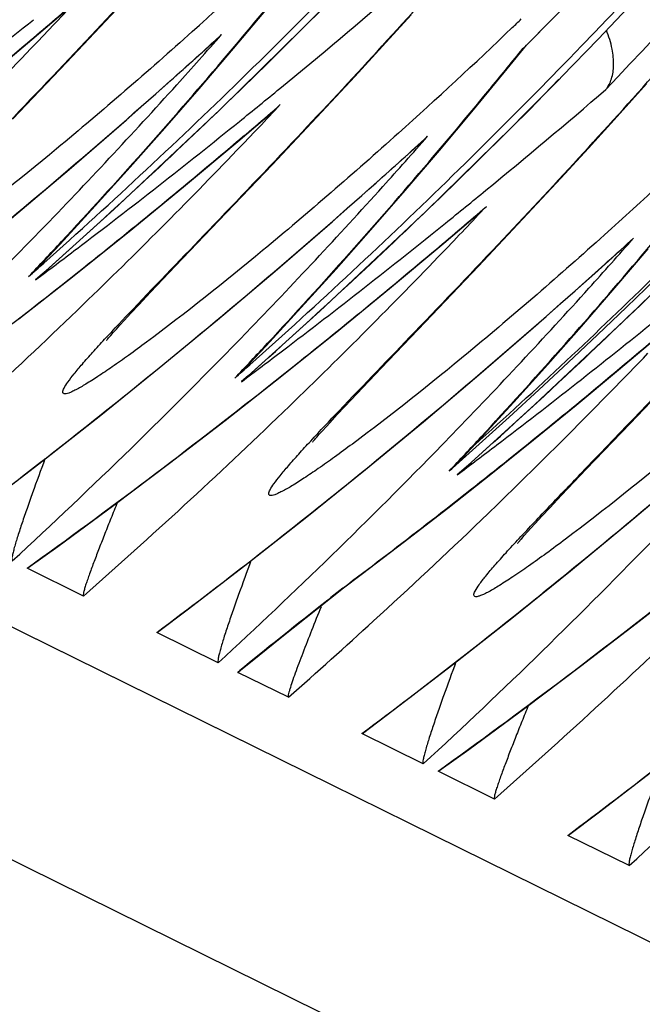
# Model space of a CAD drawing. Units: millimetres. Extents: x 0 to 297, y 0 to 210.
# Drawn here: x 156 to 159, y 102 to 106 of the extents above; entities that cross this region are included whole.
import ezdxf

# ---------------------------------------------------------------- set-up
doc = ezdxf.new("R2010")
doc.units = ezdxf.units.MM
doc.header["$LTSCALE"] = 16.335
doc.layers.get('0').update_dxf_attribs({"linetype": 'CONTINUOUS'})

msp = doc.modelspace()

# ---------------------------------------------------------------- linework, layer by layer
at = {"color": 7, "linetype": 'Continuous'}
for p, q in [((139.9602, 111.8699), (225.7197, 69.5152)), ((225.3447, 68.7546), (139.5852, 111.1093)), ((156.2456, 106.2268), (156.4979, 106.4957)), ((156.1051, 106.3202), (156.2411, 106.4361)), ((157.5281, 106.2931), (157.6442, 106.4207)), ((156.7181, 106.1975), (156.8474, 106.3141)), ((156.8473, 106.3141), (156.8753, 106.3407)), ((156.7847, 106.1212), (156.9236, 106.2836)), ((157.4156, 106.1707), (157.5281, 106.2931)), ((158.0344, 106.2011), (158.1129, 106.298)), ((158.098, 106.2838), (158.1069, 106.2927)), ((158.098, 106.2838), (158.1075, 106.2925)), ((158.1069, 106.2927), (158.1177, 106.3035)), ((156.0287, 105.9989), (156.2456, 106.2268)), ((157.2811, 106.0259), (157.4156, 106.1707)), ((158.2242, 106.1793), (158.2349, 106.1903)), ((158.2451, 106.159), (158.2558, 106.17)), ((158.4804, 106.0077), (158.5998, 106.1404)), ((157.0773, 106.0231), (157.1137, 106.0563)), ((156.9413, 105.9072), (157.0773, 106.0232)), ((157.0817, 105.8138), (157.2811, 106.0259)), ((158.3642, 105.8801), (158.4804, 106.0077)), ((157.6835, 105.9012), (157.7115, 105.9278)), ((157.5542, 105.7845), (157.6835, 105.9012)), ((158.2518, 105.7578), (158.3642, 105.8801)), ((157.6209, 105.7082), (157.7597, 105.8706)), ((156.8648, 105.586), (157.0817, 105.8138)), ((158.1173, 105.6129), (158.2518, 105.7578)), ((157.9135, 105.6102), (157.9499, 105.6433)), ((158.5756, 105.2428), (158.9937, 105.6562)), ((157.7775, 105.4943), (157.9135, 105.6102)), ((157.9179, 105.4009), (158.1173, 105.6129)), ((156.6873, 105.4003), (156.8648, 105.586)), ((158.5197, 105.4882), (158.5476, 105.5148)), ((156.1502, 105.4161), (156.2197, 105.4905)), ((158.3904, 105.3715), (158.5197, 105.4882)), ((158.4718, 105.3124), (158.6069, 105.4707)), ((156.5874, 105.2953), (156.6873, 105.4003)), ((157.701, 105.173), (157.9179, 105.4009)), ((156.0532, 105.1868), (156.2771, 105.3626)), ((156.12, 105.3448), (156.1473, 105.3691)), ((156.1476, 105.3687), (156.12, 105.3448)), ((156.1473, 105.3691), (156.1726, 105.3916)), ((156.2241, 105.3223), (156.2957, 105.379)), ((156.5392, 105.2441), (156.5874, 105.2953)), ((156.2888, 105.2207), (156.3148, 105.2458)), ((156.5074, 105.21), (156.5392, 105.2441)), ((156.4794, 105.1797), (156.5074, 105.21)), ((156.4484, 105.1455), (156.463, 105.1616)), ((156.463, 105.1616), (156.4794, 105.1797)), ((157.5235, 104.9873), (157.701, 105.173)), ((156.4254, 105.1195), (156.4359, 105.1314)), ((156.4359, 105.1314), (156.4484, 105.1455)), ((156.4072, 105.0981), (156.4073, 105.0981)), ((156.9863, 105.0031), (157.0558, 105.0775)), ((156.9561, 104.9319), (156.9835, 104.9562)), ((156.9838, 104.9558), (156.9561, 104.9319)), ((156.9835, 104.9562), (157.0087, 104.9786)), ((157.0603, 104.9094), (157.1318, 104.9661)), ((157.4236, 104.8823), (157.5235, 104.9873)), ((158.5329, 104.7622), (158.7497, 104.99)), ((156.8893, 104.7738), (157.1133, 104.9497)), ((157.3754, 104.8311), (157.4236, 104.8823)), ((157.9223, 104.6973), (158.061, 104.8484)), ((156.1455, 104.6077), (156.385, 104.7962)), ((157.1249, 104.8077), (157.151, 104.8329)), ((157.3156, 104.7667), (157.3436, 104.797)), ((157.3436, 104.797), (157.3754, 104.8311)), ((156.6642, 104.6008), (156.8893, 104.7738)), ((157.2992, 104.7487), (157.3156, 104.7667)), ((158.3553, 104.5765), (158.5329, 104.7622)), ((157.2615, 104.7065), (157.272, 104.7184)), ((157.272, 104.7184), (157.2846, 104.7326)), ((157.2846, 104.7326), (157.2992, 104.7487)), ((157.7708, 104.6758), (157.8127, 104.719)), ((157.2434, 104.6851), (157.2434, 104.6851)), ((157.8396, 104.6084), (157.9223, 104.6973)), ((157.8308, 104.5531), (157.8581, 104.5775)), ((157.8585, 104.5772), (157.8308, 104.5531)), ((158.2555, 104.4715), (158.3553, 104.5765)), ((157.9568, 104.3969), (157.996, 104.4348)), ((158.2073, 104.4203), (158.2555, 104.4715)), ((158.1754, 104.3862), (158.2073, 104.4203)), ((156.9817, 104.1948), (157.2212, 104.3833)), ((158.131, 104.3378), (158.1475, 104.3559)), ((158.1475, 104.3559), (158.1754, 104.3862)), ((158.1039, 104.3076), (158.1165, 104.3217)), ((158.1165, 104.3217), (158.131, 104.3378)), ((158.0934, 104.2957), (158.1039, 104.3076)), ((158.0753, 104.2743), (158.0753, 104.2743)), ((156.3144, 104.0615), (156.0858, 104.1745)), ((158.5573, 103.95), (158.7813, 104.1259)), ((157.1129, 103.8902), (157.3701, 104.0948)), ((157.3671, 104.0941), (157.3695, 104.0943)), ((157.3695, 104.0943), (157.3696, 104.0944)), ((157.492, 103.9605), (157.5191, 103.9854)), ((157.8136, 103.7839), (158.053, 103.9724)), ((158.3322, 103.777), (158.5573, 103.95)), ((156.862, 103.7911), (156.613, 103.9141)), ((157.0283, 103.8223), (157.1129, 103.8902)), ((156.9928, 103.7935), (157.0283, 103.8223)), ((156.9445, 103.7537), (156.9676, 103.7728)), ((156.9676, 103.7728), (156.9928, 103.7935)), ((157.1463, 103.6507), (156.9411, 103.752)), ((157.6939, 103.3803), (157.4449, 103.5032)), ((157.9825, 103.2377), (157.7538, 103.3507)), ((158.53, 102.9673), (158.2811, 103.0903))]:
    msp.add_line(p, q, dxfattribs=at)
for points in [[(158.1073, 106.2923), (158.346, 106.534), (158.6992, 106.9041), (159.0424, 107.2792), (159.3755, 107.6588), (159.6985, 108.0426), (160.012, 108.4311), (160.3157, 108.8238), (160.6098, 109.2205), (160.8944, 109.6214), (161.1696, 110.0263), (161.4353, 110.435), (161.6918, 110.8476), (161.939, 111.264)], [(156.9236, 106.2836), (157.0614, 106.4479), (157.1982, 106.614)], [(156.8683, 106.0351), (157.2883, 106.4487), (157.4082, 106.5726)], [(155.441, 105.7756), (155.6637, 105.9543), (155.8851, 106.1358), (156.1051, 106.3202)], [(155.5488, 105.2092), (155.7865, 105.4008), (156.0223, 105.5954), (156.2562, 105.793), (156.4881, 105.9937), (156.7181, 106.1975)], [(157.7597, 105.8706), (157.8976, 106.0349), (158.0344, 106.2011)], [(157.7045, 105.6221), (158.1245, 106.0358), (158.2444, 106.1596)], [(156.2197, 105.4905), (156.3624, 105.6453), (156.5041, 105.8021), (156.6449, 105.9607), (156.7847, 106.1212)], [(156.1477, 105.3688), (156.438, 105.6309), (156.8683, 106.0351)], [(156.2771, 105.3626), (156.4998, 105.5413), (156.7212, 105.7228), (156.9413, 105.9072)], [(156.385, 104.7962), (156.6226, 104.9878), (156.8584, 105.1824), (157.0923, 105.3801), (157.3243, 105.5808), (157.5542, 105.7845)], [(157.0558, 105.0775), (157.1985, 105.2324), (157.3403, 105.3891), (157.4811, 105.5477), (157.6209, 105.7082)], [(156.9838, 104.9558), (157.2742, 105.2179), (157.7045, 105.6221)], [(157.1133, 104.9497), (157.336, 105.1284), (157.5574, 105.3099), (157.7775, 105.4943)], [(157.2212, 104.3833), (157.4588, 104.5748), (157.6946, 104.7694), (157.9285, 104.9671), (158.1604, 105.1678), (158.3904, 105.3715)], [(158.061, 104.8484), (158.1989, 105.0013), (158.3358, 105.1559), (158.4718, 105.3124)], [(157.8584, 104.5771), (158.1471, 104.8388), (158.5756, 105.2428)], [(156.4079, 105.0988), (156.4092, 105.1005), (156.4112, 105.1029), (156.4139, 105.106), (156.4171, 105.1099), (156.421, 105.1144), (156.4254, 105.1195)], [(157.9674, 104.5565), (158.1411, 104.6959), (158.3141, 104.837), (158.4862, 104.9798), (158.6576, 105.1244)], [(158.053, 103.9724), (158.2907, 104.164), (158.5264, 104.3586), (158.7603, 104.5563), (158.9923, 104.757), (159.2222, 104.9607)], [(157.244, 104.6859), (157.2454, 104.6876), (157.2474, 104.69), (157.25, 104.6931), (157.2533, 104.6969), (157.2571, 104.7014), (157.2615, 104.7065)], [(155.7793, 104.3279), (155.9043, 104.4223), (156.1455, 104.6077)], [(156.0896, 104.1758), (156.2103, 104.2631), (156.4378, 104.4306), (156.6642, 104.6008)], [(157.6176, 104.2829), (157.7929, 104.4188), (157.9674, 104.5565)], [(157.3701, 104.0948), (157.4416, 104.1486), (157.6176, 104.2829)], [(158.0759, 104.275), (158.0773, 104.2767), (158.0793, 104.2791), (158.0819, 104.2822), (158.0852, 104.2861), (158.089, 104.2906), (158.0934, 104.2957)], [(156.6154, 103.9149), (156.7405, 104.0093), (156.9817, 104.1948)], [(157.4473, 103.5041), (157.5723, 103.5985), (157.8136, 103.7839)], [(157.7577, 103.352), (157.8783, 103.4393), (158.1058, 103.6068), (158.3322, 103.777)], [(158.2834, 103.0911), (158.4085, 103.1855), (158.6497, 103.371)]]:
    msp.add_lwpolyline(points, dxfattribs=at)
for centre, radius, start, end in [((142.7309, 121.9405), 20.9686, 311.98143, 313.70437), ((140.7671, 123.6585), 24.5406, 314.99269, 316.48746), ((138.7917, 124.3562), 24.829, 311.72635, 314.32566), ((138.8017, 124.3609), 24.8543, 313.10439, 314.30143), ((139.5808, 123.9918), 24.8966, 314.32509, 315.66347), ((139.6088, 123.9777), 24.8959, 314.30146, 315.64194), ((139.3789, 121.1399), 22.987, 319.58173, 320.57482), ((139.4957, 127.5943), 27.774, 309.36449, 310.67655), ((138.7074, 126.8605), 26.9168, 310.18245, 310.74981), ((138.9002, 122.8001), 23.8468, 316.16413, 316.77822), ((138.482, 128.2275), 28.0569, 307.21369, 308.92857), ((143.1552, 121.9611), 21.5666, 313.69962, 313.83473), ((143.5671, 121.5275), 20.9686, 311.98143, 313.70437), ((139.2599, 125.6701), 26.152, 311.72832, 312.34389), ((139.3934, 121.748), 23.3024, 317.93917, 318.60926), ((138.6168, 126.9688), 27.058, 308.49646, 310.18104), ((138.8878, 122.812), 23.864, 314.04527, 316.16416), ((140.1759, 120.7592), 23.0377, 320.57468, 321.07269), ((139.4724, 121.0594), 22.8637, 317.11713, 319.58357), ((139.6279, 123.9432), 24.829, 311.72635, 314.32566), ((139.6378, 123.948), 24.8543, 313.10439, 314.30143), ((140.4169, 123.5788), 24.8966, 314.32509, 315.66347), ((140.4449, 123.5648), 24.8959, 314.30146, 315.64194), ((139.1563, 125.7881), 26.309, 308.99111, 311.72551), ((139.401, 121.741), 23.2921, 315.94489, 317.93948), ((139.4457, 127.6552), 27.8528, 308.93032, 309.36459), ((140.2151, 120.7269), 22.987, 319.58173, 320.57482), ((140.3319, 127.1814), 27.774, 309.36449, 310.67655), ((139.5436, 126.4476), 26.9168, 310.18245, 310.74981), ((139.7363, 122.3872), 23.8468, 316.16413, 316.77822), ((139.3181, 127.8145), 28.0569, 307.21369, 308.92857), ((144.4032, 121.1145), 20.9686, 311.98143, 313.70437), ((140.096, 125.2571), 26.152, 311.72832, 312.34389), ((140.2296, 121.3351), 23.3024, 317.93917, 318.60926), ((139.453, 126.5559), 27.058, 308.49646, 310.18104), ((139.7239, 122.3991), 23.864, 314.04527, 316.16416), ((139.6742, 123.909), 24.801, 311.69979, 313.10447), ((140.3085, 120.6464), 22.8637, 317.11713, 319.58357), ((140.464, 123.5303), 24.829, 311.72635, 314.32566), ((139.9925, 125.3751), 26.309, 308.99111, 311.72551), ((140.2372, 121.3281), 23.2921, 315.94489, 317.93948), ((140.474, 123.535), 24.8543, 313.10439, 314.30143), ((141.0499, 120.315), 22.9887, 319.62408, 320.58899), ((140.2819, 127.2423), 27.8528, 308.93032, 309.36459), ((140.3797, 126.0346), 26.9168, 310.18245, 310.74981), ((140.5725, 121.9742), 23.8468, 316.16413, 316.77822), ((140.1543, 127.4016), 28.0569, 307.21369, 308.92857), ((139.4754, 121.6683), 23.188, 312.66347, 315.94633), ((140.9322, 124.8442), 26.152, 311.72832, 312.34389), ((141.0657, 120.9221), 23.3024, 317.93917, 318.60926), ((139.5278, 121.0082), 22.7882, 316.6267, 317.11647), ((139.3088, 127.8267), 28.0722, 306.78796, 307.21389), ((140.2891, 126.1429), 27.058, 308.49646, 310.18104), ((140.5601, 121.9861), 23.864, 314.04527, 316.16416), ((155.2366, 106.2732), 1.2527, 313.0937, 316.8265), ((139.6714, 123.8951), 24.7641, 311.53669, 311.72525), ((141.1408, 120.2369), 22.8689, 317.22892, 319.62582), ((140.5104, 123.4961), 24.801, 311.69979, 313.10447), ((141.3095, 123.1069), 24.8005, 311.99098, 314.33146), ((139.2962, 126.7561), 27.3123, 305.74036, 308.30106), ((140.8287, 124.9622), 26.309, 308.99111, 311.72551), ((141.3141, 123.1186), 24.8491, 313.21844, 314.30149), ((141.0733, 120.9151), 23.2921, 315.94489, 317.93948), ((139.7424, 122.38), 23.8374, 311.30986, 313.95811), ((140.993, 126.9819), 28.0457, 307.3107, 308.97802), ((140.3116, 121.2553), 23.188, 312.66347, 315.94633), ((140.364, 120.5952), 22.7882, 316.6267, 317.11647), ((141.1292, 125.7221), 27.0451, 308.60015, 310.31531), ((140.1449, 127.4137), 28.0722, 306.78796, 307.21389), ((141.3916, 121.5756), 23.8645, 314.08944, 316.16414), ((156.0728, 105.8603), 1.2527, 313.0937, 316.8265), ((140.5075, 123.4822), 24.7641, 311.53669, 311.72525), ((141.35, 123.0803), 24.7966, 311.73922, 313.21858), ((139.8732, 125.523), 26.499, 306.88151, 308.99044), ((141.6605, 124.5513), 26.309, 308.99111, 311.72551), ((140.1323, 126.3431), 27.3123, 305.74036, 308.30106), ((140.5786, 121.9671), 23.8374, 311.30986, 313.95811), ((141.1489, 120.8411), 23.1862, 312.66343, 315.79783), ((141.1959, 120.1863), 22.794, 316.7522, 317.22829), ((140.988, 126.9884), 28.0539, 306.89657, 307.31086), ((157.3823, 105.0373), 0.627, 311.6531, 316.8329), ((141.0147, 125.8662), 27.2291, 306.90917, 308.59916), ((140.7093, 125.1101), 26.499, 306.88151, 308.99044), ((141.4105, 121.5562), 23.8374, 312.51412, 313.95813), ((141.9796, 120.4315), 23.188, 312.66347, 315.94633), ((141.5412, 124.6992), 26.499, 306.88151, 308.99044), ((141.8003, 125.5193), 27.3123, 305.74036, 308.30106), ((171.4977, 98.2702), 15.3365, 157.98826, 158.37471), ((141.4086, 121.5583), 23.8402, 311.3099, 312.42559), ((142.2466, 121.1433), 23.8374, 311.30986, 313.95811), ((142.8157, 120.0185), 23.188, 312.66347, 315.94633), ((159.9481, 100.1162), 4.7183, 129.4599, 129.5925), ((142.3773, 124.2863), 26.499, 306.88151, 308.99044)]:
    msp.add_arc(centre, radius, start, end, dxfattribs=at)
msp.add_ellipse((140.7072, 122.7437), major_axis=(25.3321, 0.2908), ratio=0.972513, start_param=5.441738, end_param=6.267997, dxfattribs=at)
for points, knots in [([(156.3459, 106.3364), (156.5644, 106.5684), (157.0167, 107.0608), (157.9515, 108.1488), (159.1195, 109.6787), (160.4063, 111.7228), (161.5358, 113.9692), (162.463, 116.3695), (163.1485, 118.8606), (163.5688, 121.3509), (163.6873, 123.0056), (163.7088, 123.8119)], [0, 0, 0, 0, 0.049272, 0.103386, 0.221809, 0.34657, 0.476377, 0.61005, 0.743866, 0.875253, 1, 1, 1, 1]), ([(157.1821, 105.9235), (157.4005, 106.1554), (157.8529, 106.6478), (158.7877, 107.7358), (159.9557, 109.2658), (161.2425, 111.3098), (162.3719, 113.5563), (163.2991, 115.9566), (163.9847, 118.4476), (164.4049, 120.938), (164.5235, 122.5926), (164.545, 123.399)], [0, 0, 0, 0, 0.049272, 0.103386, 0.221809, 0.34657, 0.476377, 0.61005, 0.743866, 0.875253, 1, 1, 1, 1]), ([(158.2349, 106.1903), (159.3297, 107.3121), (160.8165, 109.1546), (162.4178, 111.8467), (163.7472, 114.6691), (164.8827, 118.4097), (165.2024, 121.5205), (165.2088, 123.0711)], [0, 0, 0, 0, 0.251468, 0.376859, 0.501954, 0.751233, 1, 1, 1, 1]), ([(158.0182, 105.5105), (158.2367, 105.7425), (158.689, 106.2349), (159.6239, 107.3229), (160.7918, 108.8528), (162.0786, 110.8969), (163.2081, 113.1433), (164.1353, 115.5436), (164.8208, 118.0347), (165.2411, 120.525), (165.3596, 122.1797), (165.3811, 122.986)], [0, 0, 0, 0, 0.049272, 0.103386, 0.221809, 0.34657, 0.476377, 0.61005, 0.743866, 0.875253, 1, 1, 1, 1]), ([(165.3253, 122.9839), (165.3078, 121.4276), (164.971, 118.3), (163.5901, 113.7996), (161.4094, 109.6618), (159.4854, 107.2258), (158.4346, 106.1175)], [0, 0, 0, 0, 0.250723, 0.503137, 0.753978, 1, 1, 1, 1]), ([(158.2558, 106.17), (159.3125, 107.2519), (161.2287, 109.6077), (163.4051, 113.5941), (164.7943, 117.9012), (165.1756, 120.8929), (165.2241, 122.3883)], [0, 0, 0, 0, 0.251516, 0.501801, 0.751166, 1, 1, 1, 1]), ([(156.7566, 106.3532), (156.576, 106.1908), (156.2411, 105.9007), (155.8949, 105.6239), (155.7342, 105.5047)], [0, 0, 0, 0, 0.548281, 1, 1, 1, 1]), ([(158.4346, 106.1175), (158.4447, 106.1304), (158.4609, 106.1624), (158.469, 106.2196), (158.4616, 106.2869), (158.447, 106.3336), (158.4372, 106.3583)], [0, 0, 0, 0, 0.195855, 0.418053, 0.682438, 1, 1, 1, 1]), ([(155.6801, 105.6397), (155.7818, 105.7466), (156.005, 105.9776), (156.2268, 106.21), (156.3459, 106.3364)], [0, 0, 0, 0, 0.459207, 1, 1, 1, 1]), ([(156.5163, 105.2268), (156.6179, 105.3336), (156.8412, 105.5646), (157.063, 105.797), (157.1821, 105.9235)], [0, 0, 0, 0, 0.459207, 1, 1, 1, 1]), ([(157.5927, 105.9403), (157.4121, 105.7779), (157.0772, 105.4878), (156.7311, 105.211), (156.5704, 105.0918)], [0, 0, 0, 0, 0.548281, 1, 1, 1, 1]), ([(158.4289, 105.5273), (158.2483, 105.3649), (157.9134, 105.0748), (157.5672, 104.798), (157.4065, 104.6788)], [0, 0, 0, 0, 0.548281, 1, 1, 1, 1]), ([(157.3524, 104.8138), (157.4541, 104.9207), (157.6774, 105.1517), (157.8991, 105.3841), (158.0182, 105.5105)], [0, 0, 0, 0, 0.459207, 1, 1, 1, 1]), ([(156.2311, 104.8896), (156.2309, 104.8951), (156.2379, 104.9097), (156.2535, 104.9337), (156.2788, 104.9663), (156.3125, 105.0062), (156.354, 105.053), (156.4224, 105.1277), (156.4775, 105.186), (156.5163, 105.2268)], [0, 0, 0, 0, 0.037649, 0.103421, 0.196641, 0.315248, 0.456977, 0.619733, 1, 1, 1, 1]), ([(159.2732, 105.1277), (159.0973, 104.9692), (158.769, 104.684), (158.43, 104.4116), (158.2717, 104.2928)], [0, 0, 0, 0, 0.544754, 1, 1, 1, 1]), ([(156.5704, 105.0918), (156.5463, 105.0739), (156.5003, 105.0402), (156.4347, 104.9939), (156.3769, 104.9547), (156.3278, 104.9235), (156.2925, 104.903), (156.2693, 104.8916), (156.2561, 104.886), (156.2457, 104.883), (156.238, 104.882), (156.2321, 104.8843), (156.2311, 104.8879), (156.2311, 104.8896)], [0, 0, 0, 0, 0.222169, 0.421173, 0.594273, 0.738688, 0.851672, 0.895582, 0.930759, 0.95717, 0.975461, 0.9878, 1, 1, 1, 1]), ([(158.208, 104.4279), (158.2489, 104.4708), (158.4343, 104.6637), (158.6199, 104.8564), (158.7631, 105.0076)], [0, 0, 0, 0, 0.221643, 1, 1, 1, 1]), ([(157.0672, 104.4766), (157.0671, 104.4822), (157.074, 104.4967), (157.0896, 104.5207), (157.115, 104.5533), (157.1486, 104.5932), (157.1902, 104.64), (157.2585, 104.7147), (157.3137, 104.7731), (157.3524, 104.8138)], [0, 0, 0, 0, 0.037649, 0.103421, 0.196641, 0.315248, 0.456977, 0.619733, 1, 1, 1, 1]), ([(157.4065, 104.6788), (157.3824, 104.6609), (157.3365, 104.6273), (157.2709, 104.5809), (157.2131, 104.5417), (157.164, 104.5105), (157.1287, 104.4901), (157.1054, 104.4786), (157.0923, 104.4731), (157.0819, 104.47), (157.0742, 104.4691), (157.0682, 104.4713), (157.0673, 104.475), (157.0672, 104.4766)], [0, 0, 0, 0, 0.222169, 0.421173, 0.594273, 0.738688, 0.851672, 0.895582, 0.930759, 0.95717, 0.975461, 0.9878, 1, 1, 1, 1]), ([(156.1586, 104.618), (156.1416, 104.5724), (156.1172, 104.5057), (156.0865, 104.4192), (156.0663, 104.3604), (156.0488, 104.3074), (156.0366, 104.2672), (156.0293, 104.2398), (156.0256, 104.2232), (156.0241, 104.2128), (156.0241, 104.205), (156.0259, 104.2041)], [0, 0, 0, 0, 0.334232, 0.488398, 0.631682, 0.761342, 0.87288, 0.91956, 0.958054, 0.986082, 1, 1, 1, 1]), ([(156.4522, 104.4413), (156.4435, 104.4199), (156.4265, 104.3778), (156.4021, 104.3163), (156.3793, 104.258), (156.3586, 104.2038), (156.343, 104.1616), (156.3322, 104.1308), (156.3253, 104.1105), (156.3198, 104.0931), (156.3156, 104.0781), (156.3139, 104.0692), (156.313, 104.0623), (156.3144, 104.0615)], [0, 0, 0, 0, 0.171586, 0.33565, 0.490804, 0.635069, 0.765453, 0.824045, 0.877067, 0.923367, 0.961066, 0.987749, 1, 1, 1, 1]), ([(157.8991, 104.065), (157.8986, 104.0707), (157.9061, 104.0862), (157.9226, 104.1115), (157.9501, 104.1464), (157.9866, 104.1894), (158.0318, 104.24), (158.1061, 104.3207), (158.166, 104.3838), (158.208, 104.4279)], [0, 0, 0, 0, 0.035815, 0.100545, 0.193472, 0.312325, 0.454664, 0.618227, 1, 1, 1, 1]), ([(158.2717, 104.2928), (158.2456, 104.2732), (158.1957, 104.2363), (158.1245, 104.1852), (158.0613, 104.1418), (158.0074, 104.1068), (157.9686, 104.0837), (157.9427, 104.0703), (157.928, 104.0637), (157.9163, 104.0598), (157.9077, 104.0582), (157.9008, 104.0597), (157.8993, 104.0634), (157.8991, 104.065)], [0, 0, 0, 0, 0.219479, 0.416902, 0.589506, 0.734389, 0.848684, 0.893506, 0.929717, 0.957176, 0.976305, 0.988826, 1, 1, 1, 1]), ([(156.9947, 104.205), (156.9778, 104.1594), (156.9533, 104.0928), (156.9226, 104.0062), (156.9024, 103.9475), (156.885, 103.8944), (156.8728, 103.8542), (156.8654, 103.8268), (156.8618, 103.8102), (156.8603, 103.7998), (156.8602, 103.792), (156.862, 103.7911)], [0, 0, 0, 0, 0.334232, 0.488398, 0.631682, 0.761342, 0.87288, 0.91956, 0.958054, 0.986082, 1, 1, 1, 1]), ([(156.0896, 104.1757), (156.0892, 104.1754), (156.0881, 104.1747), (156.0866, 104.1741), (156.0858, 104.1745)], [0, 0, 0, 0, 0.339547, 1, 1, 1, 1]), ([(157.3671, 104.0941), (157.3346, 104.0682), (157.1951, 103.9569), (157.0552, 103.8461), (156.9494, 103.759)], [0, 0, 0, 0, 0.232769, 1, 1, 1, 1]), ([(157.2406, 103.9222), (157.2285, 103.8916), (157.211, 103.8468), (157.189, 103.7889), (157.1746, 103.75), (157.1623, 103.7153), (157.1538, 103.6893), (157.1488, 103.672), (157.1463, 103.6619), (157.1453, 103.6557), (157.1453, 103.6512), (157.1463, 103.6507)], [0, 0, 0, 0, 0.342835, 0.499953, 0.644844, 0.774293, 0.883257, 0.927621, 0.963238, 0.988101, 1, 1, 1, 1]), ([(157.8266, 103.7942), (157.8097, 103.7486), (157.7852, 103.6819), (157.7545, 103.5954), (157.7343, 103.5366), (157.7169, 103.4836), (157.7046, 103.4434), (157.6973, 103.416), (157.6936, 103.3994), (157.6921, 103.389), (157.6921, 103.3812), (157.6939, 103.3803)], [0, 0, 0, 0, 0.334236, 0.488402, 0.631686, 0.761345, 0.872885, 0.919567, 0.958058, 0.986074, 1, 1, 1, 1]), ([(156.9411, 103.752), (156.9418, 103.7517), (156.9431, 103.7523), (156.944, 103.753), (156.9443, 103.7533)], [0, 0, 0, 0, 0.638321, 1, 1, 1, 1]), ([(158.1202, 103.6175), (158.1115, 103.596), (158.0946, 103.554), (158.0701, 103.4924), (158.0473, 103.4342), (158.0266, 103.38), (158.011, 103.3378), (158.0002, 103.307), (157.9933, 103.2867), (157.9878, 103.2693), (157.9836, 103.2543), (157.982, 103.2454), (157.981, 103.2385), (157.9825, 103.2377)], [0, 0, 0, 0, 0.17159, 0.335656, 0.49081, 0.635076, 0.765462, 0.824052, 0.877076, 0.92337, 0.961074, 0.987745, 1, 1, 1, 1]), ([(158.6628, 103.3812), (158.6458, 103.3356), (158.6214, 103.269), (158.5906, 103.1824), (158.5704, 103.1237), (158.553, 103.0706), (158.5408, 103.0304), (158.5335, 103.003), (158.5298, 102.9864), (158.5283, 102.976), (158.5282, 102.9682), (158.53, 102.9673)], [0, 0, 0, 0, 0.334236, 0.488402, 0.631686, 0.761345, 0.872885, 0.919567, 0.958058, 0.986074, 1, 1, 1, 1]), ([(157.7576, 103.3519), (157.7573, 103.3516), (157.7562, 103.3509), (157.7546, 103.3503), (157.7538, 103.3507)], [0, 0, 0, 0, 0.339792, 1, 1, 1, 1])]:
    msp.add_open_spline(points, degree=3, knots=knots, dxfattribs=at)

doc.saveas('drawing.dxf')
